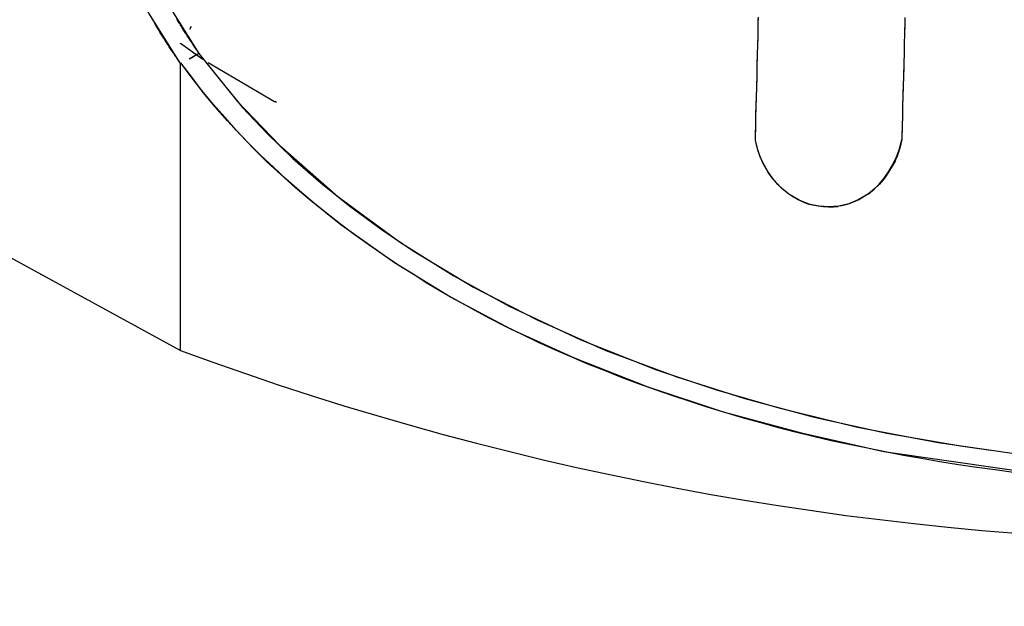
# Model space of a CAD drawing. Units: inches. Extents: x 114.4 to 185.6, y 61.6 to 148.
# Drawn here: x 142.8 to 144.1, y 93.9 to 94.7 of the extents above; entities that cross this region are included whole.
import ezdxf

# ---------------------------------------------------------------- set-up
doc = ezdxf.new("R2010")
doc.units = ezdxf.units.IN
doc.header["$MEASUREMENT"] = 0
doc.layers.add('Ebene 1', color=7, linetype='Continuous')

# ---------------------------------------------------------------- blocks, each defined once
blk = doc.blocks.new('block 2')
at = {"layer": 'Ebene 1', "color": 179, "lineweight": 25, "true_color": 0x1a171b}
for points in [[(142.9852, 94.5982), (142.9437, 94.6643), (142.9084, 94.7339), (142.8802, 94.8066), (142.8588, 94.8821)], [(142.9852, 94.5982), (142.9837, 94.6009), (142.9815, 94.6037), (142.9797, 94.6068), (142.978, 94.6092), (142.9763, 94.612), (142.974, 94.6147), (142.9723, 94.6175), (142.9704, 94.6202), (142.9689, 94.623), (142.967, 94.6257), (142.9653, 94.6285), (142.9635, 94.6313), (142.9616, 94.634), (142.9599, 94.6368), (142.9582, 94.6395), (142.9568, 94.6423), (142.9549, 94.645), (142.9532, 94.6478), (142.9515, 94.6509), (142.9501, 94.6537), (142.9484, 94.6564)], [(142.8862, 94.8869), (142.9074, 94.8135), (142.9349, 94.7425), (142.9696, 94.675), (143.0097, 94.6113)], [(142.9801, 94.6571), (142.9808, 94.6557), (142.9815, 94.6543), (142.9825, 94.653), (142.9832, 94.6516), (142.9844, 94.6502), (142.9851, 94.6485), (142.9861, 94.6471), (142.9868, 94.6457), (142.9878, 94.6444), (142.9885, 94.643), (142.9895, 94.6416), (142.9904, 94.6402), (142.9913, 94.6388), (142.992, 94.6375), (142.9932, 94.6364), (142.9939, 94.6347), (142.9949, 94.6333), (142.9956, 94.6319), (142.9966, 94.6306), (142.9976, 94.6292), (142.9983, 94.6278), (142.9995, 94.6264), (143.0002, 94.6251), (143.0013, 94.6237), (143.0023, 94.6223), (143.003, 94.6209), (143.004, 94.6195), (143.0047, 94.6182), (143.0057, 94.6168), (143.0069, 94.6154), (143.0076, 94.614), (143.0087, 94.6127), (143.0097, 94.6113)], [(143.7428, 94.4969), (143.7428, 94.5007), (143.7428, 94.5048), (143.7428, 94.5086), (143.7432, 94.5124), (143.7432, 94.5159), (143.7432, 94.52), (143.7435, 94.5238), (143.7435, 94.5276), (143.7435, 94.5314), (143.7435, 94.5355), (143.7439, 94.5389), (143.7439, 94.5427), (143.7439, 94.5465), (143.7442, 94.5506), (143.7442, 94.5541), (143.7442, 94.5579), (143.7445, 94.562), (143.7445, 94.5658), (143.7445, 94.5692), (143.7445, 94.573), (143.7449, 94.5768), (143.7449, 94.5806), (143.7449, 94.5844), (143.7449, 94.5882), (143.7452, 94.592), (143.7452, 94.5958), (143.7452, 94.5996), (143.7456, 94.603), (143.7456, 94.6071), (143.7456, 94.6109), (143.7456, 94.6144), (143.7459, 94.6182), (143.7459, 94.6216), (143.7459, 94.6257), (143.7463, 94.6295), (143.7463, 94.633), (143.7463, 94.6371), (143.7463, 94.6406), (143.7466, 94.6444), (143.7466, 94.6478), (143.7466, 94.6519), (143.7466, 94.6554), (143.747, 94.6592)], [(143.7428, 94.4969), (143.7428, 94.5014), (143.7428, 94.5059), (143.7432, 94.51), (143.7432, 94.5145), (143.7432, 94.519), (143.7435, 94.5231), (143.7435, 94.5276), (143.7435, 94.532), (143.7439, 94.5362), (143.7439, 94.5407), (143.7439, 94.5448), (143.7442, 94.5493), (143.7442, 94.5534), (143.7442, 94.5579), (143.7445, 94.562), (143.7445, 94.5665), (143.7445, 94.5706), (143.7449, 94.5755), (143.7449, 94.5796), (143.7449, 94.5837), (143.7449, 94.5879), (143.7452, 94.5927), (143.7452, 94.5968), (143.7452, 94.6009), (143.7456, 94.6054), (143.7456, 94.6096), (143.7456, 94.6137), (143.7459, 94.6182), (143.7459, 94.6223), (143.7459, 94.6268), (143.7463, 94.6309), (143.7463, 94.6351), (143.7463, 94.6395), (143.7466, 94.6437), (143.7466, 94.6478), (143.7466, 94.6526), (143.747, 94.6568)], [(143.9395, 94.6581), (143.9395, 94.654), (143.9395, 94.6495), (143.9395, 94.6454), (143.9394, 94.6413), (143.9394, 94.6371), (143.9394, 94.6326), (143.9388, 94.6282), (143.9388, 94.624), (143.9388, 94.6195), (143.9387, 94.6154), (143.9387, 94.6113), (143.9387, 94.6068), (143.9382, 94.6023), (143.9382, 94.5982), (143.9382, 94.5941), (143.9382, 94.5892), (143.9378, 94.5851), (143.9378, 94.581), (143.9378, 94.5768), (143.9375, 94.572), (143.9375, 94.5679), (143.9375, 94.5637), (143.9371, 94.5589), (143.9371, 94.5548), (143.9371, 94.5506), (143.9368, 94.5458), (143.9368, 94.5417), (143.9368, 94.5372), (143.9364, 94.5327), (143.9364, 94.5286), (143.9364, 94.5241), (143.9361, 94.52), (143.9361, 94.5152), (143.9361, 94.511), (143.9357, 94.5065), (143.9357, 94.5021), (143.9357, 94.4979)], [(143.9395, 94.6585), (143.9395, 94.6547), (143.9395, 94.6512), (143.9395, 94.6471), (143.9394, 94.6437), (143.9394, 94.6399), (143.9394, 94.6364), (143.9394, 94.6323), (143.9388, 94.6288), (143.9388, 94.6251), (143.9388, 94.6216), (143.9388, 94.6175), (143.9387, 94.614), (143.9387, 94.6102), (143.9387, 94.6068), (143.9382, 94.6027), (143.9382, 94.5992), (143.9382, 94.5954), (143.9382, 94.592), (143.9378, 94.5879), (143.9378, 94.5841), (143.9378, 94.5806), (143.9378, 94.5768), (143.9375, 94.573), (143.9375, 94.5692), (143.9375, 94.5655), (143.9371, 94.562), (143.9371, 94.5579), (143.9371, 94.5544), (143.9371, 94.5506), (143.9368, 94.5465), (143.9368, 94.5431), (143.9368, 94.5393), (143.9364, 94.5355), (143.9364, 94.532), (143.9364, 94.5279), (143.9364, 94.5241), (143.9361, 94.5207), (143.9361, 94.5165), (143.9361, 94.5127), (143.9361, 94.5093), (143.9357, 94.5055), (143.9357, 94.5014), (143.9357, 94.4979)], [(142.9976, 94.6433), (142.9999, 94.6471)], [(142.9976, 94.6433), (142.9999, 94.6471)], [(142.9852, 94.6244), (142.9852, 94.6247)], [(142.9852, 94.6247), (143.0147, 94.6037)], [(142.9852, 94.6244), (142.9852, 94.6247)], [(143.0097, 94.6113), (142.9966, 94.6037)], [(143.0097, 94.6113), (143.0051, 94.6085), (143.0002, 94.6054), (142.9966, 94.6037)], [(143.0097, 94.6113), (143.0602, 94.5486), (143.1162, 94.49), (143.1928, 94.4228), (143.2753, 94.3622), (143.3456, 94.3184), (143.4186, 94.2785), (143.513, 94.234), (143.6112, 94.1951), (143.6917, 94.1682), (143.7735, 94.1445), (143.8775, 94.1193), (143.9835, 94.099), (144.0903, 94.0835)], [(143.0097, 94.6113), (143.038, 94.5755), (143.0672, 94.5403), (143.0993, 94.5062), (143.1336, 94.4731), (143.1702, 94.4411), (143.2083, 94.4104), (143.2497, 94.3801), (143.2919, 94.3512), (143.3716, 94.3036), (143.4552, 94.2606), (143.5459, 94.2203), (143.6395, 94.1855), (143.729, 94.1569), (143.8203, 94.1324), (143.9161, 94.1114), (144.0131, 94.0945), (144.0529, 94.0887)], [(142.9858, 94.5989), (142.9858, 94.5985), (142.9852, 94.5982)], [(142.9858, 94.5989), (142.9858, 94.5985), (142.9852, 94.5982)], [(142.9852, 94.2203), (142.9852, 94.5982)], [(142.9852, 94.2244), (142.9852, 94.5982)], [(144.1536, 94.0521), (143.9118, 94.0869), (143.8052, 94.1107), (143.7008, 94.139), (143.6014, 94.1717), (143.5046, 94.2099), (143.4214, 94.2478), (143.3409, 94.2905), (143.2672, 94.3357), (143.1968, 94.3856), (143.1763, 94.4018), (143.1561, 94.418), (143.1367, 94.4345), (143.1175, 94.4518), (143.0993, 94.4687), (143.0814, 94.4862), (143.064, 94.5045), (143.0474, 94.5227), (143.0312, 94.541), (143.0154, 94.5599), (143.0006, 94.5796), (142.9858, 94.5989)], [(144.0829, 94.0597), (144.0586, 94.0628), (144.0343, 94.0663), (144.0102, 94.0697), (143.9859, 94.0735), (143.9618, 94.078), (143.9378, 94.0821), (143.9139, 94.0866), (143.8903, 94.0914), (143.8662, 94.0962), (143.8426, 94.1014), (143.819, 94.1069), (143.7954, 94.1128), (143.7719, 94.1186), (143.7488, 94.1252), (143.7256, 94.1317), (143.7025, 94.1386), (143.6793, 94.1455), (143.6567, 94.1531), (143.6338, 94.1603), (143.6112, 94.1682), (143.5887, 94.1762), (143.5664, 94.1848), (143.544, 94.1937), (143.522, 94.2023), (143.4999, 94.2116), (143.4786, 94.2209), (143.457, 94.2309), (143.4355, 94.2413), (143.4143, 94.2513), (143.3931, 94.2623), (143.3726, 94.2733), (143.352, 94.2847), (143.3315, 94.2961), (143.3113, 94.3081), (143.2917, 94.3205), (143.2719, 94.3329), (143.2524, 94.346), (143.2333, 94.3591), (143.2143, 94.3729), (143.1961, 94.3863), (143.1777, 94.4011), (143.1596, 94.4156), (143.142, 94.4304), (143.1248, 94.4456), (143.1079, 94.4614), (143.0908, 94.4773), (143.0746, 94.4935), (143.0588, 94.5103), (143.0436, 94.5272), (143.0285, 94.5444), (143.0137, 94.5627), (142.9995, 94.5806), (142.9858, 94.5989)], [(143.0218, 94.5992), (143.1094, 94.5482), (143.1106, 94.5479), (143.1117, 94.5472)], [(142.4223, 94.5265), (142.7038, 94.3736), (142.9852, 94.2203)], [(143.8391, 94.4091), (143.8267, 94.4101), (143.8146, 94.4125), (143.8004, 94.418), (143.7869, 94.4259), (143.778, 94.4332), (143.7704, 94.4411), (143.7647, 94.4476), (143.7597, 94.4545), (143.7559, 94.4614), (143.7523, 94.4683), (143.7492, 94.4755), (143.7463, 94.4824), (143.7445, 94.49), (143.7428, 94.4969)], [(143.8391, 94.4091), (143.832, 94.4094), (143.8253, 94.4101), (143.8186, 94.4115), (143.8119, 94.4132), (143.8052, 94.4159), (143.799, 94.4187), (143.7929, 94.4221), (143.7869, 94.4259), (143.7792, 94.4321), (143.7724, 94.4387), (143.7657, 94.4466), (143.76, 94.4545), (143.754, 94.4649), (143.7492, 94.4752), (143.7456, 94.4859), (143.7428, 94.4969)], [(143.9357, 94.4979), (143.933, 94.4866), (143.9294, 94.4762), (143.9244, 94.4652), (143.9183, 94.4549), (143.9135, 94.448), (143.9082, 94.4414), (143.9001, 94.4335), (143.8916, 94.4263), (143.8782, 94.4184), (143.8637, 94.4125), (143.8567, 94.4108), (143.8493, 94.4097), (143.8444, 94.4091), (143.8391, 94.4091)], [(143.9357, 94.4979), (143.934, 94.4907), (143.9318, 94.4831), (143.929, 94.4759), (143.9263, 94.4687), (143.9223, 94.4618), (143.9183, 94.4549), (143.9128, 94.4469), (143.9061, 94.439), (143.8991, 94.4325), (143.8916, 94.4263), (143.8792, 94.4187), (143.8662, 94.4132), (143.8529, 94.4104), (143.8391, 94.4091)], [(143.8889, 94.4246), (143.8916, 94.4263), (143.8991, 94.4325), (143.9058, 94.439), (143.9125, 94.4469), (143.9183, 94.4552), (143.924, 94.4652), (143.9287, 94.4752), (143.9307, 94.4807), (143.933, 94.4862), (143.9344, 94.4921), (143.9357, 94.4979)], [(143.9183, 94.4549), (143.9249, 94.4662), (143.9283, 94.4738), (143.9311, 94.4811), (143.9337, 94.4893), (143.9357, 94.4979)], [(143.7917, 94.4228), (143.8052, 94.4159), (143.814, 94.4125)], [(143.8391, 94.4091), (143.8455, 94.4094), (143.8513, 94.4097), (143.852, 94.4101)]]:
    blk.add_lwpolyline(points, dxfattribs=at)
at = {"layer": 'Ebene 1', "color": 156, "lineweight": 25, "true_color": 0x0f3388}
blk.add_open_spline([(142.9852, 94.2203), (143.898, 93.8833), (144.9021, 93.8833), (145.8147, 94.2203)], degree=3, dxfattribs=at)

msp = doc.modelspace()

# ---------------------------------------------------------------- block references
at = {"layer": 'Ebene 1'}
msp.add_blockref('block 2', (0, 0), dxfattribs=at)

doc.saveas('drawing.dxf')
